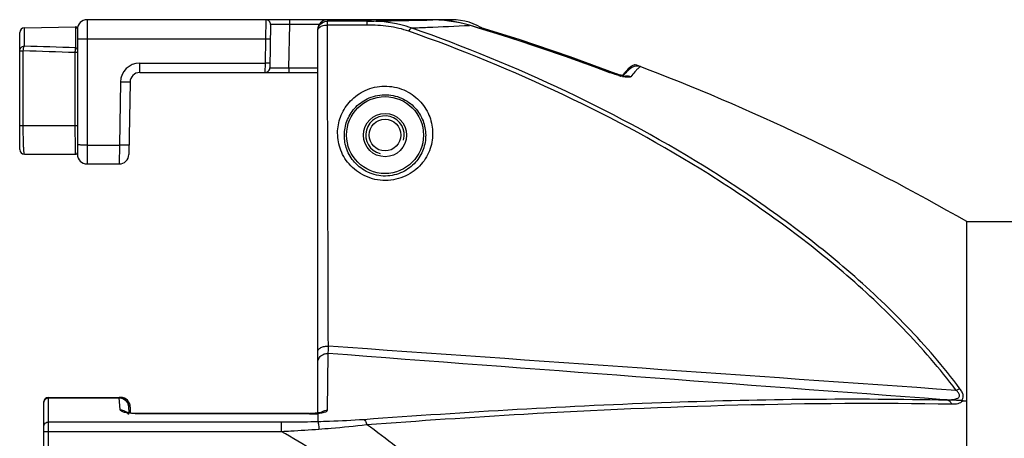
# Model space of a CAD drawing. Units: inches. Extents: x 0 to 64, y 0 to 40.
# Drawn here: x 20.5 to 24.5, y 8.3 to 10 of the extents above; entities that cross this region are included whole.
import ezdxf

# ---------------------------------------------------------------- set-up
doc = ezdxf.new("R2010")
doc.units = ezdxf.units.IN
doc.header["$MEASUREMENT"] = 0
doc.layers.add('02___PRT_ALL_AXES', color=7, linetype='Continuous')

msp = doc.modelspace()

# ---------------------------------------------------------------- linework, layer by layer
at = {"color": 7, "linetype": 'Continuous'}
for p, q in [((20.7454, 9.9856), (20.7454, 9.3951)), ((21.7296, 9.9856), (20.7454, 9.9856)), ((21.4771, 9.9856), (21.4761, 9.9055)), ((21.4968, 9.9656), (21.4937, 9.7884)), ((21.5725, 9.7884), (21.5756, 9.9656)), ((21.5756, 9.9656), (21.5756, 9.9856)), ((21.6966, 9.9656), (21.5756, 9.9656)), ((21.7193, 9.9783), (21.7296, 9.9797)), ((21.7296, 9.9797), (21.7296, 9.9849)), ((22.1612, 9.9849), (21.7296, 9.9849)), ((21.893, 9.9797), (21.7296, 9.9797)), ((21.893, 9.9634), (21.7297, 9.9637)), ((22.2398, 9.9856), (22.1612, 9.9856)), ((22.1612, 9.9849), (22.1612, 9.9849)), ((22.2398, 9.9782), (22.2398, 9.9856)), ((22.3121, 9.9625), (22.3123, 9.9632)), ((20.4698, 9.4541), (20.4698, 9.9325)), ((20.4891, 9.9522), (20.698, 9.9566)), ((20.4891, 9.8772), (20.4891, 9.9522)), ((20.698, 9.9566), (20.698, 9.8703)), ((20.706, 9.9487), (20.706, 9.4344)), ((21.6903, 8.3751), (21.6903, 9.9455)), ((21.4761, 9.9055), (20.7454, 9.9055)), ((21.4761, 9.9055), (21.4744, 9.8078)), ((20.4698, 9.8579), (20.4844, 9.8579)), ((20.4844, 9.5525), (20.4844, 9.8579)), ((20.6961, 9.851), (20.6961, 9.5525)), ((20.706, 9.851), (20.6961, 9.851)), ((20.9612, 9.7691), (20.9612, 9.8078)), ((20.9612, 9.8078), (21.4744, 9.8078)), ((21.4744, 9.8078), (21.4741, 9.7691)), ((22.997, 9.799), (22.9968, 9.7991)), ((20.9612, 9.7691), (21.6903, 9.7691)), ((21.5725, 9.7884), (21.5725, 9.7691)), ((21.5725, 9.7884), (21.6903, 9.7884)), ((22.8868, 9.7686), (22.887, 9.7694)), ((22.9117, 9.7646), (22.9105, 9.7615)), ((22.9685, 9.7843), (22.9738, 9.7919)), ((23.0121, 9.7933), (23.0127, 9.793)), ((20.8825, 9.7304), (20.878, 9.4724)), ((20.9219, 9.7304), (20.9167, 9.4337)), ((20.4698, 9.5525), (20.706, 9.5525)), ((20.7454, 9.4724), (20.878, 9.4724)), ((20.878, 9.4724), (20.8773, 9.3951)), ((20.4895, 9.4344), (20.6981, 9.4344)), ((20.7454, 9.3951), (20.8773, 9.3951)), ((24.3477, 9.1588), (27.2611, 9.1588)), ((24.3477, 8.0263), (24.3477, 9.1588)), ((21.7303, 8.3871), (21.7331, 8.6188)), ((20.5879, 4.7605), (20.5879, 8.4391)), ((20.5879, 8.4391), (20.8832, 8.4391)), ((20.5879, 8.4374), (20.8771, 8.4374)), ((20.8811, 8.3886), (20.877, 8.4391)), ((20.8832, 8.4391), (20.8832, 8.4384)), ((20.5682, 4.7801), (20.5682, 8.4194)), ((20.9185, 8.376), (20.9164, 8.4021)), ((20.9225, 8.3997), (20.9225, 8.3754)), ((24.3254, 8.4261), (24.3477, 8.4253)), ((24.3326, 8.4257), (24.3477, 8.4253)), ((20.9258, 8.3752), (20.9225, 8.3757)), ((20.9598, 8.3722), (20.9598, 8.373)), ((21.6548, 8.373), (20.9598, 8.373)), ((21.6571, 8.3717), (20.9598, 8.3722)), ((21.6548, 8.373), (21.6573, 8.3731)), ((21.6548, 8.373), (21.6548, 8.3722)), ((21.6575, 8.3731), (21.6574, 8.3731)), ((21.667, 8.3735), (21.6612, 8.3734)), ((21.6854, 8.375), (21.6855, 8.375)), ((21.6903, 8.3756), (21.6856, 8.375)), ((21.6903, 8.3704), (21.6903, 8.3406)), ((20.5879, 8.3387), (21.5411, 8.3387)), ((21.5411, 8.3387), (21.5411, 8.3002)), ((20.5682, 8.3002), (21.5411, 8.3002))]:
    msp.add_line(p, q, dxfattribs=at)
for points in [[(22.3123, 9.9632), (22.2741, 9.973), (22.2087, 9.9829), (22.1612, 9.9849)], [(22.887, 9.7694), (22.7049, 9.8354), (22.4993, 9.9047), (22.3123, 9.9632)], [(22.9117, 9.7646), (22.724, 9.8331), (22.5145, 9.9041), (22.3595, 9.9528)], [(22.9968, 9.7991), (22.9869, 9.8003), (22.978, 9.7973), (22.9727, 9.7938), (22.9677, 9.7896), (22.9621, 9.7843), (22.9557, 9.7775), (22.9481, 9.7692)], [(22.9143, 9.7603), (22.8983, 9.7653), (22.887, 9.7694)], [(22.924, 9.7604), (22.9139, 9.7638), (22.9117, 9.7646)], [(22.9391, 9.7543), (22.9281, 9.7566), (22.9143, 9.7603)], [(22.9375, 9.7571), (22.9325, 9.7581), (22.924, 9.7604)], [(22.9659, 9.7823), (22.9613, 9.7782), (22.9566, 9.7736), (22.9515, 9.7683), (22.9459, 9.7622), (22.9397, 9.7553), (22.9389, 9.7544)], [(22.9864, 9.7941), (22.9767, 9.79), (22.9707, 9.7861), (22.9659, 9.7823)], [(23.0121, 9.7933), (23.0043, 9.7953), (22.9864, 9.7941)], [(22.948, 9.7531), (22.9486, 9.7532), (22.9465, 9.7533), (22.9391, 9.7543)], [(20.9164, 8.4021), (20.9158, 8.4067), (20.9142, 8.4125), (20.9116, 8.4184), (20.9078, 8.4242), (20.9028, 8.4294), (20.8966, 8.4338), (20.8894, 8.4371), (20.8814, 8.4388), (20.877, 8.4391)], [(20.9598, 8.373), (20.9559, 8.373), (20.9399, 8.3736), (20.9262, 8.3749), (20.9153, 8.3765), (20.9079, 8.3781), (20.9061, 8.3787)], [(20.9567, 8.3731), (20.94, 8.3738), (20.9258, 8.3752)], [(21.6612, 8.3734), (21.6599, 8.3733), (21.6584, 8.3732), (21.6575, 8.3732)], [(21.7072, 8.3784), (21.7057, 8.3779), (21.7028, 8.3772), (21.6995, 8.3765), (21.6961, 8.3759), (21.6927, 8.3754), (21.6893, 8.375), (21.6861, 8.3747), (21.683, 8.3744), (21.68, 8.3741), (21.6771, 8.3739), (21.6744, 8.3738), (21.6718, 8.3737), (21.6693, 8.3736), (21.667, 8.3735)], [(21.6854, 8.375), (21.6805, 8.3744), (21.6751, 8.3739), (21.6705, 8.3736)]]:
    msp.add_lwpolyline(points, dxfattribs=at)
msp.add_circle((21.9658, 9.5132), 0.1575, dxfattribs=at)
for centre, radius, start, end in [((20.7454, 9.9462), 0.0394, 90, 180), ((21.4771, 9.9659), 0.0197, 359, 90), ((21.7296, 9.9455), 0.0394, 89.9993, 134.9941), ((22.1609, 9.4513), 0.5336, 84.3764, 89.9672), ((22.163, 9.4728), 0.512, 78.3521, 84.3777), ((22.2398, 9.7494), 0.2362, 55.5524, 90), ((22.1672, 9.4936), 0.4908, 72.834, 78.3458), ((19.6591, 1.1492), 9.204, 69.47099, 73.24731), ((20.4895, 9.9325), 0.0197, 91.2, 180), ((20.6981, 9.9487), 0.00787, 0, 91.2), ((18.7938, -44.9213), 54.8053, 88.01085, 88.2323), ((18.7927, -44.6474), 54.5511, 87.99843, 88.21797), ((20.9612, 9.729), 0.0787, 90.0005, 178.9995), ((19.6382, 0.9673), 9.4488, 60.10421, 69.17791), ((20.9612, 9.7297), 0.0394, 90, 179), ((21.4741, 9.7888), 0.0197, 270, 359), ((21.4737, 9.7888), 0.0197, 325.8413, 342), ((21.4738, 9.7887), 0.0196, 329.4647, 339.4438), ((23.006, 10.0626), 0.3167, 254.9539, 256.0769), ((23.0002, 10.0393), 0.2927, 256.0872, 256.3834), ((20.4895, 9.4541), 0.0197, 180, 270), ((20.6981, 9.4423), 0.00787, 270, 0), ((20.7454, 9.4344), 0.0394, 180, 270), ((20.8773, 9.4344), 0.0394, 270, 359), ((20.5879, 8.4194), 0.0197, 90, 180), ((20.8832, 8.3997), 0.0394, 0, 90), ((21.6866, 8.365), 0.01, 96.9608, 106.4329), ((21.7291, 8.3479), 0.039, 118.7222, 127.4804), ((19.9362, 5.6049), 3.3517, 49.1665, 54.3356), ((19.7244, 5.1594), 3.6284, 54.9833, 59.9532)]:
    msp.add_arc(centre, radius, start, end, dxfattribs=at)
at = {"color": 2, "linetype": 'Continuous'}
msp.add_arc((21.9658, 9.5132), 0.0787, 345, 255, dxfattribs=at)
at = {"color": 7, "linetype": 'Continuous'}
for points, knots in [([(21.5756, 9.9656), (21.5704, 9.9656), (21.5604, 9.9655), (21.5458, 9.9655), (21.5343, 9.9654), (21.5258, 9.9654), (21.5201, 9.9654), (21.5149, 9.9654), (21.5103, 9.9654), (21.5063, 9.9655), (21.5031, 9.9655), (21.5007, 9.9655), (21.4993, 9.9655), (21.4984, 9.9655), (21.4978, 9.9655), (21.4972, 9.9655), (21.497, 9.9656), (21.4968, 9.9655), (21.4968, 9.9656)], [0, 0, 0, 0, 0.195086, 0.382733, 0.555619, 0.634458, 0.707173, 0.773078, 0.831521, 0.881953, 0.923891, 0.956935, 0.970023, 0.980771, 0.989154, 0.99516, 0.998777, 1, 1, 1, 1]), ([(21.6903, 9.9403), (21.6903, 9.9487), (21.696, 9.966), (21.7112, 9.9761), (21.7193, 9.9783)], [0, 0, 0, 0, 0.499963, 1, 1, 1, 1]), ([(21.7019, 9.9569), (21.7038, 9.9581), (21.7125, 9.9622), (21.7223, 9.9637), (21.7297, 9.9637)], [0, 0, 0, 0, 0.230089, 1, 1, 1, 1]), ([(21.7296, 9.9788), (21.7296, 9.979), (21.7296, 9.9792), (21.7296, 9.9795), (21.7296, 9.9797)], [0, 0, 0, 0, 0.406865, 1, 1, 1, 1]), ([(21.7297, 9.9637), (21.7297, 9.9655), (21.7297, 9.9705), (21.7297, 9.9756), (21.7296, 9.9788)], [0, 0, 0, 0, 0.352718, 1, 1, 1, 1]), ([(21.893, 9.9634), (21.893, 9.9673), (21.8928, 9.9728), (21.8932, 9.9782), (21.893, 9.9797)], [0, 0, 0, 0, 0.726157, 1, 1, 1, 1]), ([(21.893, 9.9797), (21.9175, 9.9801), (22.0069, 9.9815), (22.0963, 9.9833), (22.1612, 9.9849)], [0, 0, 0, 0, 0.274211, 1, 1, 1, 1]), ([(22.0735, 9.952), (22.0593, 9.9571), (22.0006, 9.9744), (21.939, 9.9796), (21.893, 9.9797)], [0, 0, 0, 0, 0.246818, 1, 1, 1, 1]), ([(22.0635, 9.9382), (22.0365, 9.9478), (21.9797, 9.9602), (21.922, 9.9633), (21.893, 9.9634)], [0, 0, 0, 0, 0.497063, 1, 1, 1, 1]), ([(22.0735, 9.952), (22.0957, 9.9528), (22.1752, 9.9559), (22.2547, 9.9595), (22.3121, 9.9625)], [0, 0, 0, 0, 0.278672, 1, 1, 1, 1]), ([(21.6903, 9.9403), (21.6903, 9.9435), (21.6929, 9.9505), (21.6986, 9.955), (21.7019, 9.9569)], [0, 0, 0, 0, 0.452186, 1, 1, 1, 1]), ([(22.0635, 9.9382), (22.0651, 9.9413), (22.068, 9.9462), (22.0716, 9.9507), (22.0735, 9.952)], [0, 0, 0, 0, 0.603328, 1, 1, 1, 1]), ([(24.3045, 8.4679), (24.2376, 8.557), (24.0905, 8.7263), (23.8441, 8.9558), (23.5778, 9.1647), (23.2019, 9.4179), (22.701, 9.6896), (22.2788, 9.8624), (22.0635, 9.9382)], [0, 0, 0, 0, 0.123122, 0.247128, 0.371723, 0.496749, 0.747711, 1, 1, 1, 1]), ([(24.3202, 8.4747), (24.2534, 8.5643), (24.1064, 8.7346), (23.8599, 8.9655), (23.5931, 9.1755), (23.2162, 9.43), (22.7136, 9.7029), (22.2897, 9.876), (22.0735, 9.952)], [0, 0, 0, 0, 0.123055, 0.247015, 0.371584, 0.496605, 0.747609, 1, 1, 1, 1]), ([(20.7454, 9.9055), (20.7428, 9.9055), (20.7378, 9.9055), (20.7305, 9.9055), (20.7238, 9.9056), (20.7187, 9.9057), (20.715, 9.9057), (20.7127, 9.9058), (20.7108, 9.9058), (20.7091, 9.9059), (20.7078, 9.906), (20.707, 9.906), (20.7065, 9.9061), (20.7062, 9.9061), (20.7061, 9.9061), (20.706, 9.9062), (20.706, 9.9062)], [0, 0, 0, 0, 0.194896, 0.382455, 0.555193, 0.706656, 0.772521, 0.830959, 0.881399, 0.923349, 0.956436, 0.980318, 0.988741, 0.994807, 0.99852, 1, 1, 1, 1]), ([(21.4958, 9.9055), (21.4958, 9.9055), (21.4956, 9.9055), (21.4954, 9.9054), (21.4949, 9.9054), (21.4942, 9.9054), (21.4934, 9.9054), (21.492, 9.9053), (21.4898, 9.9053), (21.4869, 9.9054), (21.4835, 9.9054), (21.4799, 9.9054), (21.4774, 9.9055), (21.4761, 9.9055)], [0, 0, 0, 0, 0.005136, 0.019649, 0.043509, 0.076557, 0.118558, 0.169037, 0.293267, 0.444656, 0.617517, 0.805411, 1, 1, 1, 1]), ([(20.4698, 9.8579), (20.4698, 9.8628), (20.4739, 9.873), (20.4841, 9.8771), (20.4891, 9.8772)], [0, 0, 0, 0, 0.496747, 1, 1, 1, 1]), ([(20.4844, 9.8579), (20.4845, 9.8621), (20.4851, 9.868), (20.487, 9.8743), (20.4883, 9.8767), (20.4891, 9.8772)], [0, 0, 0, 0, 0.624829, 0.854116, 1, 1, 1, 1]), ([(20.698, 9.8703), (20.6976, 9.8696), (20.6972, 9.8672), (20.6966, 9.863), (20.6962, 9.8574), (20.6961, 9.8532), (20.6961, 9.851)], [0, 0, 0, 0, 0.130964, 0.358424, 0.659261, 1, 1, 1, 1]), ([(20.706, 9.8626), (20.706, 9.8646), (20.7042, 9.8688), (20.7, 9.8704), (20.698, 9.8703)], [0, 0, 0, 0, 0.496173, 1, 1, 1, 1]), ([(21.4941, 9.8078), (21.4941, 9.8077), (21.4939, 9.8077), (21.4937, 9.8077), (21.4932, 9.8077), (21.4925, 9.8076), (21.4917, 9.8076), (21.4903, 9.8076), (21.4881, 9.8076), (21.4852, 9.8076), (21.4818, 9.8076), (21.4782, 9.8077), (21.4757, 9.8077), (21.4744, 9.8078)], [0, 0, 0, 0, 0.005136, 0.019649, 0.043509, 0.076557, 0.118558, 0.169037, 0.293267, 0.444656, 0.617517, 0.805411, 1, 1, 1, 1]), ([(22.9968, 9.7991), (22.9928, 9.8006), (22.9836, 9.8009), (22.9763, 9.7954), (22.9738, 9.7919)], [0, 0, 0, 0, 0.500005, 1, 1, 1, 1]), ([(21.4937, 9.7884), (21.4937, 9.7884), (21.4939, 9.7884), (21.4942, 9.7884), (21.4947, 9.7884), (21.4953, 9.7883), (21.4962, 9.7883), (21.4976, 9.7883), (21.5, 9.7883), (21.5033, 9.7883), (21.5072, 9.7883), (21.5118, 9.7883), (21.517, 9.7883), (21.5227, 9.7883), (21.5312, 9.7883), (21.5427, 9.7883), (21.5573, 9.7883), (21.5673, 9.7884), (21.5725, 9.7884)], [0, 0, 0, 0, 0.001223, 0.004839, 0.010845, 0.019229, 0.029978, 0.04307, 0.076127, 0.118081, 0.168539, 0.226999, 0.292919, 0.36564, 0.444468, 0.617313, 0.804912, 1, 1, 1, 1]), ([(22.9238, 9.7567), (22.9208, 9.7575), (22.9083, 9.761), (22.896, 9.7652), (22.8868, 9.7686)], [0, 0, 0, 0, 0.23769, 1, 1, 1, 1]), ([(22.9364, 9.7557), (22.9376, 9.757), (22.9419, 9.762), (22.9462, 9.7669), (22.9494, 9.7705)], [0, 0, 0, 0, 0.271868, 1, 1, 1, 1]), ([(22.9494, 9.7705), (22.9506, 9.7718), (22.9547, 9.7763), (22.959, 9.7807), (22.9621, 9.7838)], [0, 0, 0, 0, 0.288429, 1, 1, 1, 1]), ([(22.9621, 9.7838), (22.9645, 9.7861), (22.9677, 9.7891), (22.9717, 9.7917), (22.9733, 9.7921), (22.9738, 9.7919)], [0, 0, 0, 0, 0.689758, 0.887285, 1, 1, 1, 1]), ([(22.9938, 9.7775), (22.9922, 9.7757), (22.9847, 9.7675), (22.9774, 9.759), (22.9717, 9.7522)], [0, 0, 0, 0, 0.210331, 1, 1, 1, 1]), ([(23.0064, 9.7898), (23.0055, 9.789), (23.0011, 9.7852), (22.997, 9.7809), (22.9938, 9.7775)], [0, 0, 0, 0, 0.193016, 1, 1, 1, 1]), ([(23.0124, 9.7931), (23.0116, 9.7932), (23.0093, 9.7921), (23.0075, 9.7907), (23.0064, 9.7898)], [0, 0, 0, 0, 0.353447, 1, 1, 1, 1]), ([(23.0127, 9.793), (23.0126, 9.7931), (23.0125, 9.7931), (23.0124, 9.7931), (23.0124, 9.7931)], [0, 0, 0, 0, 0.488589, 1, 1, 1, 1]), ([(20.9219, 9.7304), (20.9219, 9.7304), (20.9218, 9.7303), (20.9216, 9.7303), (20.9214, 9.7303), (20.9209, 9.7302), (20.92, 9.7302), (20.9187, 9.7302), (20.9171, 9.7301), (20.9151, 9.7301), (20.9128, 9.7301), (20.9092, 9.7301), (20.9041, 9.7301), (20.8974, 9.7302), (20.8901, 9.7303), (20.8851, 9.7303), (20.8825, 9.7304)], [0, 0, 0, 0, 0.00148, 0.005193, 0.011258, 0.01968, 0.04356, 0.076645, 0.118592, 0.169029, 0.227464, 0.293326, 0.444784, 0.617522, 0.805088, 1, 1, 1, 1]), ([(22.9534, 9.7506), (22.9517, 9.7508), (22.9443, 9.7518), (22.937, 9.7534), (22.9313, 9.7548)], [0, 0, 0, 0, 0.220156, 1, 1, 1, 1]), ([(22.9717, 9.7522), (22.9664, 9.7544), (22.9546, 9.7563), (22.9432, 9.7529), (22.9382, 9.7501)], [0, 0, 0, 0, 0.501864, 1, 1, 1, 1]), ([(22.9717, 9.7522), (22.9711, 9.7516), (22.969, 9.7505), (22.9629, 9.7496), (22.9574, 9.7501), (22.9534, 9.7506)], [0, 0, 0, 0, 0.141846, 0.352842, 1, 1, 1, 1]), ([(21.7718, 9.53), (21.7733, 9.5521), (21.7829, 9.5973), (21.8224, 9.6572), (21.8846, 9.7017), (21.9636, 9.7193), (22.0437, 9.7034), (22.1081, 9.6591), (22.1492, 9.598), (22.1592, 9.5515), (22.1607, 9.5289)], [0, 0, 0, 0, 0.113046, 0.231013, 0.358138, 0.494666, 0.632535, 0.762755, 0.884175, 1, 1, 1, 1]), ([(21.7993, 9.5132), (21.7994, 9.5324), (21.8067, 9.5721), (21.8388, 9.6259), (21.8926, 9.667), (21.9627, 9.6839), (22.0342, 9.6694), (22.0905, 9.6288), (22.1245, 9.5738), (22.1321, 9.5329), (22.1323, 9.5132)], [0, 0, 0, 0, 0.11175, 0.228549, 0.355561, 0.493846, 0.633947, 0.764787, 0.885393, 1, 1, 1, 1]), ([(20.4895, 9.4344), (20.4892, 9.4344), (20.4888, 9.4354), (20.4884, 9.4369), (20.4879, 9.4398), (20.4875, 9.4436), (20.487, 9.4484), (20.4864, 9.4568), (20.4858, 9.4696), (20.4852, 9.4872), (20.4847, 9.5075), (20.4844, 9.5295), (20.4844, 9.5448), (20.4844, 9.5525)], [0, 0, 0, 0, 0.006271, 0.020882, 0.04448, 0.077007, 0.118264, 0.16793, 0.290835, 0.441532, 0.614537, 0.803221, 1, 1, 1, 1]), ([(20.6961, 9.5525), (20.6961, 9.5447), (20.6961, 9.5295), (20.6962, 9.5074), (20.6964, 9.4871), (20.6967, 9.4695), (20.6969, 9.4568), (20.6972, 9.4484), (20.6973, 9.4435), (20.6975, 9.4398), (20.6976, 9.4368), (20.6979, 9.4356), (20.6979, 9.4344), (20.6981, 9.4344)], [0, 0, 0, 0, 0.197886, 0.387485, 0.561123, 0.712075, 0.834889, 0.884405, 0.92545, 0.95771, 0.980958, 0.995036, 1, 1, 1, 1]), ([(22.1607, 9.5289), (22.1615, 9.505), (22.1552, 9.4555), (22.1166, 9.3891), (22.0516, 9.3398), (21.9674, 9.321), (21.8824, 9.3396), (21.816, 9.3897), (21.7771, 9.4569), (21.7712, 9.5063), (21.7718, 9.53)], [0, 0, 0, 0, 0.115182, 0.233809, 0.360542, 0.497026, 0.63588, 0.766169, 0.886049, 1, 1, 1, 1]), ([(22.1323, 9.5132), (22.1324, 9.4933), (22.1253, 9.4526), (22.0926, 9.3979), (22.0382, 9.3567), (21.9673, 9.34), (21.8952, 9.3555), (21.8392, 9.3973), (21.8061, 9.4528), (21.7991, 9.4935), (21.7993, 9.5132)], [0, 0, 0, 0, 0.114065, 0.231743, 0.358252, 0.496192, 0.637264, 0.768001, 0.88709, 1, 1, 1, 1]), ([(20.7454, 9.4724), (20.7428, 9.4724), (20.7378, 9.4724), (20.7305, 9.4725), (20.7238, 9.4725), (20.7187, 9.4726), (20.715, 9.4727), (20.7127, 9.4727), (20.7108, 9.4728), (20.7091, 9.4728), (20.7078, 9.4729), (20.707, 9.473), (20.7065, 9.473), (20.7062, 9.473), (20.7061, 9.4731), (20.706, 9.4731), (20.706, 9.4731)], [0, 0, 0, 0, 0.194896, 0.382455, 0.555193, 0.706656, 0.772521, 0.830959, 0.881399, 0.923349, 0.956436, 0.980318, 0.988741, 0.994807, 0.99852, 1, 1, 1, 1]), ([(20.9174, 9.4724), (20.9174, 9.4724), (20.9173, 9.4724), (20.9171, 9.4723), (20.9169, 9.4723), (20.9164, 9.4723), (20.9155, 9.4722), (20.9142, 9.4722), (20.9126, 9.4722), (20.9106, 9.4721), (20.9083, 9.4721), (20.9047, 9.4721), (20.8996, 9.4721), (20.8929, 9.4722), (20.8856, 9.4723), (20.8805, 9.4724), (20.878, 9.4724)], [0, 0, 0, 0, 0.001481, 0.0052, 0.011271, 0.019695, 0.043559, 0.076643, 0.118606, 0.169026, 0.227468, 0.293358, 0.444758, 0.617504, 0.805189, 1, 1, 1, 1]), ([(21.6903, 8.6256), (21.6903, 8.629), (21.6933, 8.6365), (21.7037, 8.6441), (21.7177, 8.6486), (21.7283, 8.6492), (21.7337, 8.6489)], [0, 0, 0, 0, 0.187712, 0.418583, 0.696964, 1, 1, 1, 1]), ([(21.7331, 8.6188), (21.7336, 8.6223), (21.7337, 8.6324), (21.7337, 8.6424), (21.7337, 8.6489)], [0, 0, 0, 0, 0.355711, 1, 1, 1, 1]), ([(21.6903, 8.5804), (21.6903, 8.5857), (21.6926, 8.5965), (21.7023, 8.6097), (21.7166, 8.618), (21.7277, 8.6193), (21.7331, 8.6188)], [0, 0, 0, 0, 0.247389, 0.496386, 0.74754, 1, 1, 1, 1]), ([(24.2537, 8.4297), (24.2581, 8.4295), (24.2668, 8.4293), (24.2797, 8.4295), (24.292, 8.4306), (24.3018, 8.4326), (24.3089, 8.4352), (24.3135, 8.4378), (24.3171, 8.4416), (24.319, 8.4489), (24.314, 8.4588), (24.308, 8.4648), (24.3045, 8.4679)], [0, 0, 0, 0, 0.1361, 0.269222, 0.398072, 0.520278, 0.577736, 0.631833, 0.682752, 0.733737, 0.855186, 1, 1, 1, 1]), ([(24.3045, 8.4679), (24.3059, 8.4687), (24.3109, 8.4714), (24.3162, 8.4737), (24.3202, 8.4747)], [0, 0, 0, 0, 0.278508, 1, 1, 1, 1]), ([(24.3254, 8.4261), (24.3282, 8.4285), (24.3333, 8.4348), (24.3341, 8.448), (24.3291, 8.4616), (24.3234, 8.4703), (24.3202, 8.4747)], [0, 0, 0, 0, 0.203659, 0.427111, 0.69549, 1, 1, 1, 1]), ([(20.5708, 8.4277), (20.5725, 8.4306), (20.5776, 8.4356), (20.5845, 8.4374), (20.5879, 8.4374)], [0, 0, 0, 0, 0.497631, 1, 1, 1, 1]), ([(20.8968, 8.4323), (20.9022, 8.4292), (20.9117, 8.4204), (20.9158, 8.4082), (20.9163, 8.4021)], [0, 0, 0, 0, 0.501749, 1, 1, 1, 1]), ([(21.8787, 8.3493), (22.2977, 8.3801), (23.0934, 8.4277), (23.8908, 8.4369), (24.2675, 8.4287)], [0, 0, 0, 0, 0.527147, 1, 1, 1, 1]), ([(24.3254, 8.4261), (24.3199, 8.4263), (24.296, 8.4273), (24.2721, 8.4287), (24.2537, 8.4297)], [0, 0, 0, 0, 0.232584, 1, 1, 1, 1]), ([(24.2675, 8.4287), (24.2714, 8.4281), (24.2794, 8.4239), (24.2843, 8.4166), (24.2862, 8.4124)], [0, 0, 0, 0, 0.459114, 1, 1, 1, 1]), ([(24.3326, 8.4257), (24.3277, 8.4258), (24.306, 8.4266), (24.2843, 8.4278), (24.2675, 8.4287)], [0, 0, 0, 0, 0.226622, 1, 1, 1, 1]), ([(20.8811, 8.3886), (20.8879, 8.3886), (20.9017, 8.3851), (20.9119, 8.3752), (20.9153, 8.3694)], [0, 0, 0, 0, 0.502588, 1, 1, 1, 1]), ([(20.9327, 8.3732), (20.9258, 8.3737), (20.9132, 8.3751), (20.8988, 8.378), (20.8898, 8.3811), (20.8847, 8.3836), (20.8813, 8.3865), (20.8811, 8.3886)], [0, 0, 0, 0, 0.378408, 0.680585, 0.79646, 0.887244, 1, 1, 1, 1]), ([(21.6677, 8.3726), (21.676, 8.3729), (21.691, 8.3737), (21.7084, 8.3762), (21.7196, 8.3792), (21.7258, 8.3816), (21.7303, 8.3847), (21.7303, 8.3871)], [0, 0, 0, 0, 0.373867, 0.682767, 0.802045, 0.894195, 1, 1, 1, 1]), ([(21.8903, 8.328), (22.1049, 8.344), (22.9023, 8.3979), (23.7022, 8.423), (24.2862, 8.4124)], [0, 0, 0, 0, 0.269177, 1, 1, 1, 1]), ([(24.2862, 8.4124), (24.295, 8.4122), (24.3114, 8.413), (24.3276, 8.42), (24.3326, 8.4257)], [0, 0, 0, 0, 0.53673, 1, 1, 1, 1]), ([(20.9598, 8.3722), (20.9576, 8.3722), (20.9485, 8.3722), (20.9395, 8.3727), (20.9327, 8.3732)], [0, 0, 0, 0, 0.254069, 1, 1, 1, 1]), ([(21.6565, 8.3718), (21.6572, 8.372), (21.6595, 8.3727), (21.6579, 8.3731), (21.6576, 8.3731)], [0, 0, 0, 0, 0.693938, 1, 1, 1, 1]), ([(21.6903, 8.3704), (21.6846, 8.3702), (21.6736, 8.3712), (21.6624, 8.3708), (21.6571, 8.3717)], [0, 0, 0, 0, 0.51015, 1, 1, 1, 1]), ([(21.6903, 8.3704), (21.6877, 8.3707), (21.6823, 8.3712), (21.6757, 8.3717), (21.67, 8.3721), (21.667, 8.3722), (21.6612, 8.3726), (21.6663, 8.3726), (21.6677, 8.3726)], [0, 0, 0, 0, 0.249728, 0.510154, 0.643277, 0.777747, 0.860335, 1, 1, 1, 1]), ([(21.6903, 8.3406), (21.7063, 8.341), (21.7691, 8.3428), (21.832, 8.3459), (21.8787, 8.3493)], [0, 0, 0, 0, 0.255036, 1, 1, 1, 1]), ([(21.8787, 8.3493), (21.8816, 8.3478), (21.8867, 8.3405), (21.8892, 8.3328), (21.8903, 8.328)], [0, 0, 0, 0, 0.39788, 1, 1, 1, 1]), ([(20.5682, 8.3194), (20.5682, 8.3244), (20.5725, 8.3347), (20.5829, 8.3387), (20.5879, 8.3387)], [0, 0, 0, 0, 0.496093, 1, 1, 1, 1]), ([(21.5411, 8.3387), (21.5536, 8.3387), (21.6033, 8.3388), (21.653, 8.3396), (21.6903, 8.3406)], [0, 0, 0, 0, 0.25057, 1, 1, 1, 1]), ([(21.5411, 8.3002), (21.554, 8.3008), (21.6052, 8.3033), (21.6565, 8.3066), (21.6948, 8.3094)], [0, 0, 0, 0, 0.250657, 1, 1, 1, 1]), ([(21.6903, 8.3406), (21.691, 8.3394), (21.692, 8.3356), (21.6932, 8.3289), (21.6942, 8.3198), (21.6946, 8.3131), (21.6948, 8.3094)], [0, 0, 0, 0, 0.134625, 0.358502, 0.655393, 1, 1, 1, 1]), ([(21.6948, 8.3094), (21.7115, 8.3107), (21.7768, 8.3157), (21.842, 8.3221), (21.8903, 8.328)], [0, 0, 0, 0, 0.255604, 1, 1, 1, 1])]:
    msp.add_open_spline(points, degree=3, knots=knots, dxfattribs=at)
for points in [[(21.6932, 9.9606), (21.6913, 9.9559), (21.6903, 9.9507), (21.6903, 9.9455)], [(21.7018, 9.9734), (21.6982, 9.9698), (21.6952, 9.9653), (21.6932, 9.9606)], [(21.7337, 8.6489), (21.7324, 9.0872), (21.731, 9.5254), (21.7297, 9.9637)], [(21.4934, 9.7888), (21.4934, 9.7864), (21.493, 9.784), (21.4921, 9.7818)], [(24.3045, 8.4679), (23.4476, 8.5281), (22.5906, 8.5883), (21.7337, 8.6489)], [(24.2537, 8.4297), (23.4135, 8.4923), (22.5733, 8.5552), (21.7331, 8.6188)], [(20.5682, 8.4181), (20.5682, 8.4214), (20.5692, 8.4249), (20.5708, 8.4277)], [(20.8771, 8.4374), (20.8839, 8.4374), (20.8909, 8.4356), (20.8968, 8.4323)], [(21.7103, 8.3821), (21.7163, 8.3854), (21.7234, 8.3872), (21.7303, 8.3871)]]:
    msp.add_open_spline(points, degree=3, dxfattribs=at)
at = {"layer": '02___PRT_ALL_AXES', "color": 7, "linetype": 'Continuous'}
msp.add_line((24.3477, 9.1588), (27.2611, 9.1588), dxfattribs=at)
for radius in [0.0886, 0.065]:
    msp.add_circle((21.9658, 9.5132), radius, dxfattribs=at)

doc.saveas('drawing.dxf')
